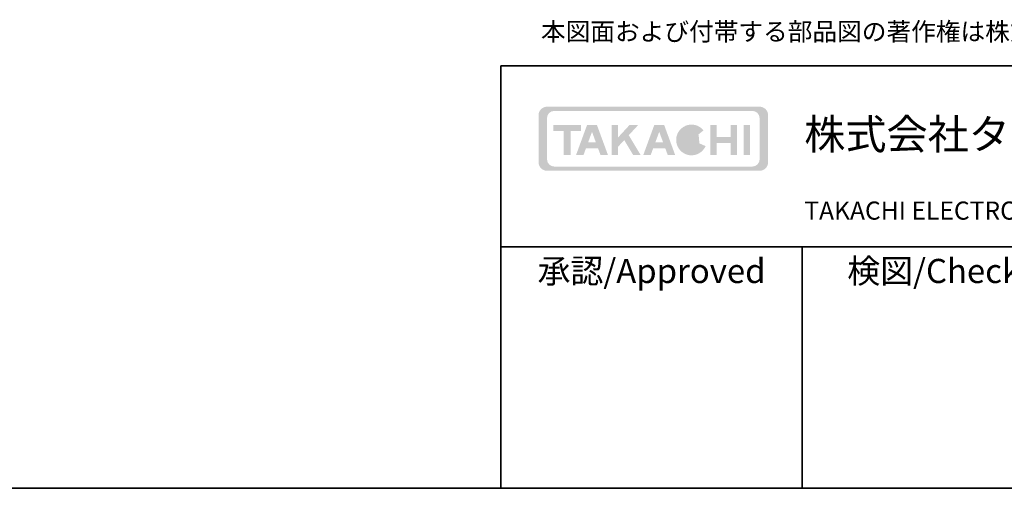
# Model space of a CAD drawing. Units: millimetres. Extents: x 29 to 4370, y 16 to 718.
# Drawn here: x 369 to 533, y 16 to 94 of the extents above; entities that cross this region are included whole.
import ezdxf
from ezdxf.enums import TextEntityAlignment as Align

# ---------------------------------------------------------------- set-up
doc = ezdxf.new("R2010")
doc.units = ezdxf.units.MM
doc.header["$LTSCALE"] = 2
doc.layers.add('Border (ISO)', color=7, linetype='Continuous', lineweight=35)
doc.layers.add('Title (ISO)', color=7, linetype='Continuous', lineweight=35)
doc.layers.add('Hatch (ISO)', color=1, linetype='Continuous', lineweight=18, true_color=0xff0000)
doc.styles.add('Note Text (TK)', font='MS PGothic.ttf')
doc.styles.add('takachi1', font='MS PGothic.ttf', dxfattribs={"height": 2.5})
doc.styles.add('文字スタイル67', font='arial.ttf')

# ---------------------------------------------------------------- blocks, each defined once
blk = doc.blocks.new('図面枠 tk図枠')
at = {"layer": 'Border (ISO)'}
blk.add_line((14.5, 8), (405.5, 8), dxfattribs=at)
blk = doc.blocks.new('表題欄 tk表題欄')
at = {"layer": 'Hatch (ISO)'}
h = blk.add_hatch(color=256, dxfattribs=at)
edge = h.paths.add_edge_path(flags=0)
edge.add_arc((95.575, 236.299), 0.596, 270, 360)
edge.add_line((96.171, 236.299), (96.171, 239.711))
edge.add_arc((95.575, 239.711), 0.596, 0, 90)
edge.add_line((95.575, 240.307), (79.137, 240.307))
edge.add_arc((79.137, 239.711), 0.596, 90, 180)
edge.add_line((78.541, 239.711), (78.541, 236.299))
edge.add_arc((79.137, 236.299), 0.596, 180, 270)
edge.add_line((79.137, 235.703), (95.575, 235.703))
edge = h.paths.add_edge_path()
edge.add_line((77.839, 239.956), (77.839, 236.054))
edge.add_arc((78.541, 236.054), 0.702, 180, 270)
edge.add_line((78.541, 235.352), (96.171, 235.352))
edge.add_arc((96.171, 236.054), 0.702, 270, 360)
edge.add_line((96.873, 236.054), (96.873, 239.956))
edge.add_arc((96.171, 239.956), 0.702, 0, 90)
edge.add_line((96.171, 240.658), (78.541, 240.658))
edge.add_arc((78.541, 239.956), 0.702, 90, 180)
for points in [[(79.072, 239.148), (79.072, 238.658), (79.921, 238.658), (79.921, 236.658), (80.508, 236.658), (80.508, 238.658), (81.357, 238.658), (81.357, 239.148)], [(85.684, 236.658), (84.943, 237.892), (84.418, 237.325), (84.418, 236.658), (83.896, 236.658), (83.896, 239.148), (84.418, 239.148), (84.418, 238.099), (85.389, 239.148), (86.107, 239.148), (85.319, 238.297), (86.303, 236.658)], [(92.091, 239.148), (92.091, 236.658), (92.61, 236.658), (92.61, 237.658), (93.769, 237.658), (93.769, 236.658), (94.287, 236.658), (94.287, 239.148), (93.769, 239.148), (93.769, 238.148), (92.61, 238.148), (92.61, 239.148)], [(94.842, 239.148), (94.842, 236.658), (95.364, 236.658), (95.364, 239.148)]]:
    blk.add_hatch(color=256, dxfattribs=at).paths.add_polyline_path(points)
h = blk.add_hatch(color=256, dxfattribs=at)
h.paths.add_polyline_path([(82.59, 237.711), (81.952, 237.711), (82.271, 238.579)], flags=0)
h.paths.add_polyline_path([(82.779, 237.197), (81.764, 237.197), (81.566, 236.658), (80.949, 236.658), (81.863, 239.148), (82.679, 239.148), (83.594, 236.658), (82.977, 236.658)])
h = blk.add_hatch(color=256, dxfattribs=at)
h.paths.add_polyline_path([(87.527, 237.711), (88.165, 237.711), (87.846, 238.579)], flags=0)
h.paths.add_polyline_path([(87.14, 236.658), (87.338, 237.197), (88.354, 237.197), (88.551, 236.658), (89.168, 236.658), (88.254, 239.148), (87.438, 239.148), (86.524, 236.658)])
h = blk.add_hatch(color=256, dxfattribs=at)
edge = h.paths.add_edge_path()
edge.add_arc((90.523, 237.903), 1.273, 38.55054, 336.58202)
edge.add_line((91.691, 237.397), (91.173, 237.622))
edge.add_ellipse((90.523, 237.903), major_axis=(0, -0.8), ratio=0.867347, start_angle=124.65102, end_angle=429.41092, ccw=False)
edge.add_line((91.094, 238.358), (91.519, 238.696))
at = {"layer": 'Title (ISO)'}
for p, q in [((74.709, 244.053), (255.709, 244.053)), ((74.709, 209.053), (74.709, 244.053)), ((74.709, 229.053), (230.709, 229.053)), ((99.709, 229.053), (99.709, 209.053)), ((255.709, 209.053), (74.709, 209.053))]:
    blk.add_line(p, q, dxfattribs=at)
at = {"layer": 'Title (ISO)', "color": 7, "attachment_point": 4, "line_spacing_factor": 1.5, "style": 'Note Text (TK)'}
for s, insert, char_height in [('株式会社タカチ電機工業', (99.873, 238.053), 2.5), ('\\fArial|b0|i0;\\H1.4986;TAKACHI ELECTRONICS ENCLOSURE CO., LTD.', (99.873, 232.053), 1.4986)]:
    blk.add_mtext(s, dxfattribs=dict(at, insert=insert, char_height=char_height))
at = {"layer": 'Title (ISO)', "color": 1, "true_color": 0xff0000, "char_height": 2, "attachment_point": 5, "line_spacing_factor": 1.5, "style": 'Note Text (TK)'}
for s, insert in [('\\fＭＳ Ｐゴシック|b0|i0;\\H2.0000;承認/Approved', (87.209, 227.053)), ('\\fＭＳ Ｐゴシック|b0|i0;\\H2.0000;検図/Checked', (112.209, 227.053))]:
    blk.add_mtext(s, dxfattribs=dict(at, insert=insert))
at = {"layer": 'Title (ISO)', "color": 7}
for tag, p, height, style in [('<品名>_001', (157.524, 235.668), 2.5, 'Note Text (TK)'), ('<Title>_001', (157.48, 230.553), 2, '文字スタイル67'), ('<尺度>_001', (239.814, 222.31), 2.5, 'Note Text (TK)'), ('<ページ_No.>_001', (237.949, 213.303), 2.5, 'Note Text (TK)'), ('<総ページ数>_001', (246.8, 213.303), 2.5, 'Note Text (TK)'), ('作成日_001', (175.866, 211.281), 2.5, 'Note Text (TK)')]:
    blk.add_attdef(tag, p, '', height=height, dxfattribs=dict(at, style=style))
at = {"layer": 'Title (ISO)', "color": 7, "style": 'Note Text (TK)'}
blk.add_attdef('<承認>', text='', height=2.5, dxfattribs=at).set_placement((87.209, 217.053), align=Align.MIDDLE_CENTER)

msp = doc.modelspace()

# ---------------------------------------------------------------- block references
at = {"xscale": 2, "yscale": 2, "zscale": 2}
for name, p in [('図面枠 tk図枠', (0, 0)), ('表題欄 tk表題欄', (299.5824, -402.1055))]:
    msp.add_blockref(name, p, dxfattribs=at)

# ---------------------------------------------------------------- texts
at = {"insert": (455.6632, 93.1632), "char_height": 3, "attachment_point": 1, "style": 'takachi1'}
msp.add_mtext_dynamic_manual_height_columns('{\\fMeiryo UI|b0|i0|c128|p50;本図面および付帯する部品図の著作権は株式会社タカチ電機工業に帰属します。 / Copyright (C)  TAKACHI ELECTRONICS ENCLOSURE CO., LTD. All Rights Reserved.}', width=379.336758, gutter_width=25, heights=[0], dxfattribs=at)

doc.saveas('drawing.dxf')
